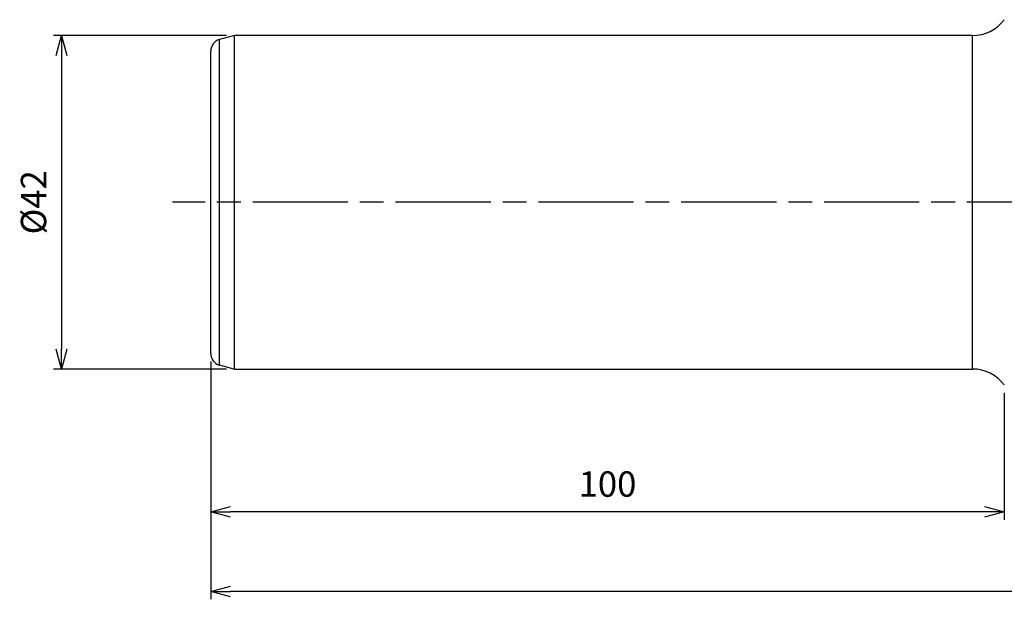
# Model space of a CAD drawing. Extents: x -304 to 22, y -71 to 44.
# Drawn here: x -304 to -180, y -50 to 23 of the extents above; entities that cross this region are included whole.
import ezdxf

# ---------------------------------------------------------------- set-up
doc = ezdxf.new("R2010")
doc.units = 0
doc.linetypes.add('AM_ISO08W050', pattern=[18, 12, -1.5, 3, -1.5])
doc.layers.get('0').update_dxf_attribs({"linetype": 'CONTINUOUS'})
doc.layers.get('DEFPOINTS').update_dxf_attribs({"linetype": 'CONTINUOUS'})
for name, color, linetype in [('AM_0', 7, 'CONTINUOUS'), ('AM_5', 3, 'CONTINUOUS'), ('AM_7', 4, 'AM_ISO08W050')]:
    doc.layers.add(name, color=color, linetype=linetype)
doc.styles.add('ASAMI', font='simplex.shx', dxfattribs={"bigfont": 'EXTFONT.SHX'})
doc.styles.get("Standard").update_dxf_attribs({"font": 'simplex.shx', "bigfont": 'EXTFONT.SHX'})
doc.dimstyles.new('AM_JIS$0', dxfattribs={"dimtxt": 3.8, "dimasz": 2.5, "dimexe": 1, "dimexo": 0, "dimgap": 1.5, "dimtad": 3, "dimzin": 1, "dimtxsty": 'STANDARD', "dimblk": 'OPEN30', "dimcen": 0, "dimclrd": 3, "dimclre": 3, "dimclrt": 2, "dimaunit": 1, "dimazin": 3, "dimtp": 0.1, "dimtm": 0.1, "dimtfac": 0.71, "dimtmove": 0, "dimatfit": 3})

# ---------------------------------------------------------------- blocks, each defined once
blk = doc.blocks.new('_OPEN30')
at = {"color": 0}
for p, q in [((-1, 0.268), (0, 0)), ((0, 0), (-1, -0.268)), ((0, 0), (-1, 0))]:
    blk.add_line(p, q, dxfattribs=at)
blk = doc.blocks.new('*D7')
at = {"layer": 'AM_5'}
for p, q in [((0, -1), (0, -50)), ((-280, -20.05), (-280, -50)), ((-2.5, -49), (-277.5, -49))]:
    blk.add_line(p, q, dxfattribs=at)
at = {"layer": 'DEFPOINTS', "color": 0}
for p in [(0, 0), (-280, -19.05), (-280, -49)]:
    blk.add_point(p, dxfattribs=at)
at = {"layer": 'AM_5', "xscale": 2.5, "yscale": 2.5, "zscale": 2.5, "rotation": 180.0000000000001}
blk.add_blockref('_OPEN30', (-280, -49), dxfattribs=at)
at = {"layer": 'AM_5', "xscale": 2.5, "yscale": 2.5, "zscale": 2.5}
blk.add_blockref('_OPEN30', (0, -49), dxfattribs=at)
at = {"layer": 'AM_5', "color": 2, "insert": (-140, -45.9), "char_height": 3.2, "attachment_point": 5, "style": 'ASAMI'}
blk.add_mtext('280', dxfattribs=at)
blk = doc.blocks.new('*D8')
at = {"layer": 'AM_5'}
for p, q in [((-280, -20.05), (-280, -40)), ((-180, -24), (-180, -40)), ((-182.5, -39), (-277.5, -39))]:
    blk.add_line(p, q, dxfattribs=at)
at = {"layer": 'DEFPOINTS', "color": 0}
for p in [(-280, -19.05), (-180, -23), (-280, -39)]:
    blk.add_point(p, dxfattribs=at)
at = {"layer": 'AM_5', "xscale": 2.5, "yscale": 2.5, "zscale": 2.5, "rotation": 180.0000000000001}
blk.add_blockref('_OPEN30', (-280, -39), dxfattribs=at)
at = {"layer": 'AM_5', "xscale": 2.5, "yscale": 2.5, "zscale": 2.5}
blk.add_blockref('_OPEN30', (-180, -39), dxfattribs=at)
at = {"layer": 'AM_5', "color": 2, "insert": (-230, -35.9), "char_height": 3.2, "attachment_point": 5, "style": 'ASAMI'}
blk.add_mtext('100', dxfattribs=at)
blk = doc.blocks.new('*D9')
at = {"layer": 'AM_5'}
for p, q in [((-278, 21), (-299.81, 21)), ((-298.81, 18.5), (-298.81, -18.5)), ((-278, -21), (-299.81, -21))]:
    blk.add_line(p, q, dxfattribs=at)
at = {"layer": 'DEFPOINTS', "color": 0}
for p in [(-277, 21), (-298.81, -21), (-277, -21)]:
    blk.add_point(p, dxfattribs=at)
at = {"layer": 'AM_5', "xscale": 2.5, "yscale": 2.5, "zscale": 2.5}
for p, rotation in [((-298.81, 21), 90.0000000000001), ((-298.81, -21), 270.0000000000001)]:
    blk.add_blockref('_OPEN30', p, dxfattribs=dict(at, rotation=rotation))
at = {"layer": 'AM_5', "color": 2, "insert": (-301.91, 0), "char_height": 3.2, "attachment_point": 5, "rotation": 90, "style": 'ASAMI'}
blk.add_mtext('%%c42', dxfattribs=at)

msp = doc.modelspace()

# ---------------------------------------------------------------- linework, layer by layer
at = {"layer": 'AM_0'}
for p, q in [((-277, 21), (-278.89, 20.49)), ((-278.89, -20.49), (-278.89, 20.49)), ((-277, -21), (-277, 21)), ((-184, 21), (-277, 21)), ((-184, -21), (-184, 21)), ((-280, -19.05), (-280, 19.05)), ((-278.89, -20.49), (-277, -21)), ((-277, -21), (-184, -21))]:
    msp.add_line(p, q, dxfattribs=at)
for centre, radius, start, end in [((-184, 26), 5, 270, 323.1301), ((-278.5, 19.05), 1.5, 105, 180), ((-278.5, -19.05), 1.5, 180, 255), ((-184, -26), 5, 36.8699, 90)]:
    msp.add_arc(centre, radius, start, end, dxfattribs=at)
at = {"layer": 'AM_7'}
msp.add_line((7.29, 0), (-284.81, 0), dxfattribs=at)

# ---------------------------------------------------------------- dimensions: what is measured, and where the dimension line sits
at = {"layer": 'AM_5'}
dim = msp.add_linear_dim(base=(-298.81, -21), p1=(-277, 21), p2=(-277, -21), angle=270, text='%%c<>', dimstyle='AM_JIS$0', override={"dimscale": 0.5, "dimtxt": 6.4, "dimasz": 5, "dimexe": 2, "dimexo": 2, "dimgap": 3, "dimdec": 1, "dimzin": 8, "dimtxsty": 'ASAMI', "dimclrd": 256, "dimclre": 256, "dimaunit": 0, "dimtm": 0.1, "dimtdec": 3, "dimatfit": 3, "dimtzin": 0, "dimlwd": -1, "dimlwe": -1}, dxfattribs=at)
dim.commit()
dim.dimension.update_dxf_attribs({"geometry": '*D9', "text_midpoint": (-301.91, 0)})
for base, p1, picture, middle in [((-280, -49), (0, 0), '*D7', (-140, -45.9)), ((-280, -39), (-180, -23), '*D8', (-230, -35.9))]:
    dim = msp.add_linear_dim(base=base, p1=p1, p2=(-280, -19.05), dimstyle='AM_JIS$0', override={"dimscale": 0.5, "dimtxt": 6.4, "dimasz": 5, "dimexe": 2, "dimexo": 2, "dimgap": 3, "dimdec": 1, "dimzin": 8, "dimtxsty": 'ASAMI', "dimclrd": 256, "dimclre": 256, "dimaunit": 0, "dimtm": 0.1, "dimtdec": 3, "dimatfit": 3, "dimtzin": 0, "dimlwd": -1, "dimlwe": -1}, dxfattribs=at)
    dim.commit()
    dim.dimension.update_dxf_attribs({"geometry": picture, "text_midpoint": middle})

doc.saveas('drawing.dxf')
